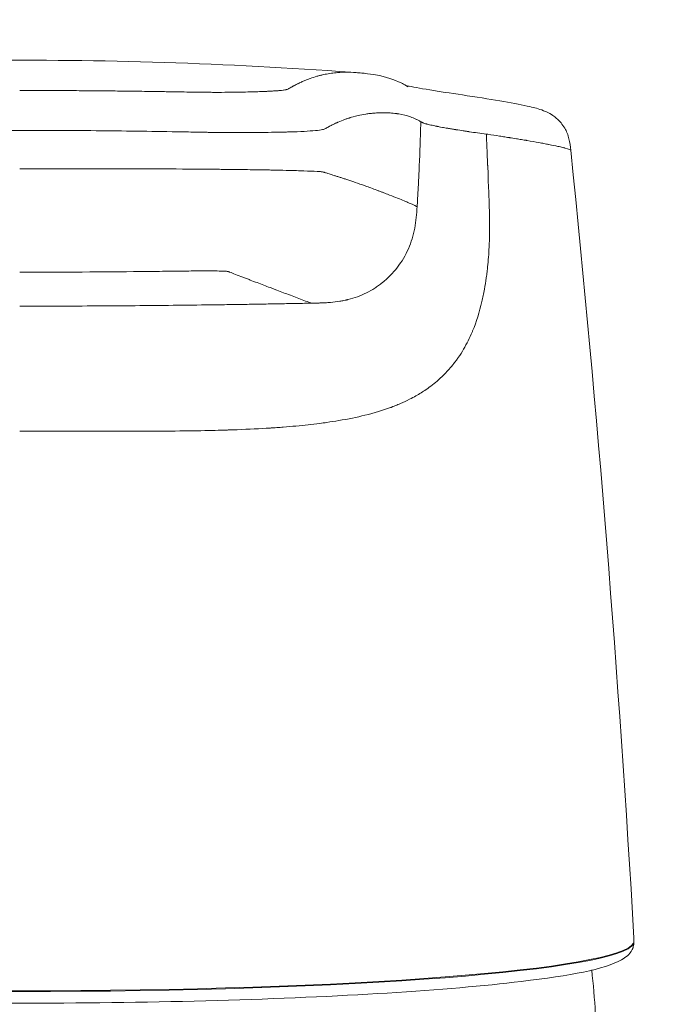
# Model space of a CAD drawing. Units: millimetres. Extents: x 0 to 3360, y 0 to 2376.
# Drawn here: x 657 to 683, y 2119 to 2158 of the extents above; entities that cross this region are included whole.
import ezdxf

# ---------------------------------------------------------------- set-up
doc = ezdxf.new("R2010")
doc.units = ezdxf.units.MM
doc.header["$LTSCALE"] = 8
for name, color, linetype, lineweight, true_color in [('Dimensions(ISO)', 1, 'Continuous', 25, 0xff0000), ('Visible Edges(ISO)', 7, 'Continuous', 20, 0x262659), ('Visible Tangent Edges(ISO)', 7, 'Continuous', 20, 0x1a1a3e)]:
    doc.layers.add(name, color=color, linetype=linetype, lineweight=lineweight, true_color=true_color)
doc.styles.add('Ropox', font='arial.ttf')
doc.dimstyles.new('Ropox', dxfattribs={"dimscale": 8, "dimtxt": 3.5, "dimasz": 2.5, "dimexe": 3.175, "dimexo": 1, "dimgap": 0.762, "dimtad": 1, "dimdec": 1, "dimtxsty": 'Ropox', "dimcen": 0.09, "dimdle": 10, "dimclrd": 1, "dimclre": 1, "dimclrt": 1, "dimadec": 1, "dimazin": 2, "dimtfac": 1, "dimtmove": 0, "dimatfit": 3, "dimfxl": 1, "dimtolj": 1, "dimtzin": 0, "dimlwd": 25, "dimlwe": 25, "dimarcsym": 0})

# ---------------------------------------------------------------- blocks, each defined once
blk = doc.blocks.new('*D13')
at = {"layer": 'Defpoints', "color": 0, "linetype": 'Continuous', "transparency": 16777216}
for p in [(981.98, 2236.874), (331.98, 2057.681), (981.98, 2057.681)]:
    blk.add_point(p, dxfattribs=at)
at = {"layer": 'Dimensions(ISO)', "color": 1, "linetype": 'Continuous', "lineweight": 25, "transparency": 16777216}
for p, q in [((331.98, 2065.681), (331.98, 2262.274)), ((981.98, 2065.681), (981.98, 2262.274)), ((351.98, 2236.874), (961.98, 2236.874))]:
    blk.add_line(p, q, dxfattribs=at)
at = {"layer": 'Dimensions(ISO)', "color": 1, "linetype": 'Continuous', "transparency": 16777216}
for points in [[(351.98, 2240.207), (351.98, 2233.541), (331.98, 2236.874)], [(961.98, 2240.207), (961.98, 2233.541), (981.98, 2236.874)]]:
    blk.add_solid(points, dxfattribs=at)
at = {"layer": 'Dimensions(ISO)', "color": 1, "linetype": 'Continuous', "lineweight": 25, "transparency": 16777216, "insert": (599.548, 2271.562), "char_height": 28, "attachment_point": 1, "style": 'Ropox'}
blk.add_mtext('\\A1; \\fArial|b0|i0;{\\H28.0000;65 cm}', dxfattribs=at)
blk = doc.blocks.new('*D14')
at = {"layer": 'Defpoints', "color": 0, "linetype": 'Continuous', "transparency": 16777216}
for p in [(956.98, 2181.517), (356.98, 2013.431), (956.98, 2013.431)]:
    blk.add_point(p, dxfattribs=at)
at = {"layer": 'Dimensions(ISO)', "color": 1, "linetype": 'Continuous', "lineweight": 25, "transparency": 16777216}
for p, q in [((356.98, 2021.431), (356.98, 2206.917)), ((956.98, 2021.431), (956.98, 2206.917)), ((376.98, 2181.517), (936.98, 2181.517))]:
    blk.add_line(p, q, dxfattribs=at)
at = {"layer": 'Dimensions(ISO)', "color": 1, "linetype": 'Continuous', "transparency": 16777216}
for points in [[(376.98, 2184.85), (376.98, 2178.183), (356.98, 2181.517)], [(936.98, 2184.85), (936.98, 2178.183), (956.98, 2181.517)]]:
    blk.add_solid(points, dxfattribs=at)
at = {"layer": 'Dimensions(ISO)', "color": 1, "linetype": 'Continuous', "lineweight": 25, "transparency": 16777216, "insert": (599.548, 2216.205), "char_height": 28, "attachment_point": 1, "style": 'Ropox'}
blk.add_mtext('\\A1; \\fArial|b0|i0;{\\H28.0000;60 cm}', dxfattribs=at)

msp = doc.modelspace()

# ---------------------------------------------------------------- linework, layer by layer
at = {"layer": 'Visible Edges(ISO)'}
for centre, major_axis, ratio, start_param, end_param in [((-21.325, 2081.787), (703.773, -0.015), 0.996717, 0.05745, 0.102031), ((680.788, 2122.02), (0.5, 0.021), 0.954929, 6.283173, 6.298762), ((680.774, 2121.832), (0.445, -0.227), 0.995868, 0, 0.000038)]:
    msp.add_ellipse(centre, major_axis=major_axis, ratio=ratio, start_param=start_param, end_param=end_param, dxfattribs=at)
for points, knots in [([(643.873, 2156.307), (647.608, 2156.579), (651.438, 2156.74), (660.202, 2156.824), (665.219, 2156.662), (670.087, 2156.307)], [0.011061, 0.011061, 0.011061, 0.011061, 1.152587, 1.152587, 2.64049, 2.64049, 2.64049, 2.64049]), ([(670.195, 2156.299), (670.197, 2156.299), (670.199, 2156.299), (670.205, 2156.298), (670.209, 2156.298), (670.213, 2156.298)], [0.623275318, 0.623275318, 0.623275318, 0.623275318, 0.625, 0.625, 0.628240591, 0.628240591, 0.628240591, 0.628240591]), ([(670.213, 2156.3), (670.214, 2156.3), (670.216, 2156.3), (670.218, 2156.3), (670.219, 2156.299), (670.222, 2156.299), (670.223, 2156.299), (670.226, 2156.299), (670.228, 2156.299), (670.232, 2156.299), (670.234, 2156.298), (670.24, 2156.298), (670.244, 2156.298), (670.253, 2156.297), (670.258, 2156.297), (670.275, 2156.295), (670.286, 2156.294), (670.331, 2156.291), (670.364, 2156.288), (670.485, 2156.278), (670.556, 2156.271), (670.798, 2156.245), (670.93, 2156.226), (671.479, 2156.127), (671.802, 2156.019), (672.143, 2155.849), (672.201, 2155.819), (672.298, 2155.759), (672.316, 2155.747), (672.336, 2155.734), (672.341, 2155.73), (672.345, 2155.728), (672.345, 2155.727), (672.345, 2155.727)], [0, 0, 0, 0, 0.000406, 0.000406, 0.000773, 0.000773, 0.001237, 0.001237, 0.001936, 0.001936, 0.003156, 0.003156, 0.005625, 0.005625, 0.010602, 0.010602, 0.025511, 0.025511, 0.070223, 0.070223, 0.204441, 0.204441, 0.606922, 0.606922, 1.814303, 1.814303, 2.13597, 2.13597, 2.196282, 2.196282, 2.241529, 2.241529, 2.26193, 2.26193, 2.26193, 2.26193]), ([(672.259, 2155.782), (672.295, 2155.774), (672.34, 2155.764), (672.607, 2155.71), (672.935, 2155.651), (673.729, 2155.522), (674.196, 2155.454), (675.79, 2155.217), (676.613, 2155.075), (677.354, 2154.902), (677.507, 2154.866), (677.821, 2154.745), (677.967, 2154.687), (678.234, 2154.482), (678.321, 2154.403), (678.454, 2154.242), (678.504, 2154.172), (678.621, 2153.97), (678.68, 2153.825), (678.754, 2153.528), (678.773, 2153.375), (678.789, 2153.22)], [2.623572, 2.623572, 2.623572, 2.623572, 2.70925, 2.70925, 3.061734, 3.061734, 3.361016, 3.361016, 4.024552, 4.024552, 4.249609, 4.249609, 4.367446, 4.367446, 4.418671, 4.418671, 4.45108, 4.45108, 4.501127, 4.501127, 4.54802, 4.54802, 4.54802, 4.54802]), ([(681.288, 2122.041), (681.29, 2121.977), (681.291, 2121.919), (681.283, 2121.824), (681.279, 2121.791), (681.262, 2121.711), (681.248, 2121.662), (681.22, 2121.605)], [0, 0, 0, 0, 0.0530761, 0.0530761, 0.0797479, 0.0797479, 0.1073138, 0.1073138, 0.1073138, 0.1073138]), ([(681.22, 2121.605), (681.111, 2121.393), (680.958, 2121.292), (680.096, 2120.806), (678.822, 2120.584), (675.373, 2120.167), (673.577, 2120.012), (669.494, 2119.758), (667.213, 2119.658), (662.387, 2119.523), (659.843, 2119.487), (654.745, 2119.481), (652.191, 2119.512), (647.33, 2119.637), (645.024, 2119.731), (640.887, 2119.974), (639.058, 2120.123), (636.049, 2120.464), (634.88, 2120.653), (633.45, 2121.031), (633.014, 2121.068), (632.741, 2121.605)], [0.041258, 0.041258, 0.041258, 0.041258, 0.142419, 0.142419, 0.590375, 0.590375, 0.915481, 0.915481, 1.23695, 1.23695, 1.557657, 1.557657, 1.878198, 1.878198, 2.198877, 2.198877, 2.520234, 2.520234, 2.844638, 2.844638, 3.100334, 3.100334, 3.100334, 3.100334])]:
    msp.add_open_spline(points, degree=3, knots=knots, dxfattribs=at)
msp.add_open_spline([(679.617, 2120.799), (679.686, 2120.227), (679.729, 2119.652), (679.76, 2119.079)], degree=3, dxfattribs=at)
at = {"layer": 'Visible Tangent Edges(ISO)'}
for centre, major_axis, ratio, start_param, end_param in [((656.98, 2121.912), (24.314, 0), 0.08097, 3.182851, 6.241927), ((656.98, 2121.94), (-24.313, 0), 0.08097, 0.041258, 3.100334), ((680.774, 2121.832), (0.445, -0.227), 0.995868, 0.000038, 0.469815), ((680.774, 2121.832), (0.445, -0.227), 0.995868, 0.469815, 0.527089)]:
    msp.add_ellipse(centre, major_axis=major_axis, ratio=ratio, start_param=start_param, end_param=end_param, dxfattribs=at)
for points, knots in [([(667.636, 2155.66), (667.648, 2155.668), (667.663, 2155.676), (667.678, 2155.686), (667.683, 2155.689), (667.685, 2155.691), (667.686, 2155.692), (667.687, 2155.692), (667.688, 2155.693), (667.693, 2155.695), (667.705, 2155.702), (667.716, 2155.709), (667.723, 2155.713), (667.732, 2155.718), (667.736, 2155.72), (667.739, 2155.722), (667.74, 2155.722), (667.752, 2155.729), (667.775, 2155.742), (667.805, 2155.758), (667.827, 2155.77), (667.838, 2155.776), (667.842, 2155.778), (667.846, 2155.78), (667.847, 2155.781), (667.871, 2155.793), (667.916, 2155.817), (667.975, 2155.847), (668.017, 2155.867), (668.039, 2155.878), (668.048, 2155.882), (668.054, 2155.885), (668.057, 2155.886), (668.106, 2155.91), (668.198, 2155.952), (668.29, 2155.99), (668.382, 2156.026), (668.428, 2156.043), (668.564, 2156.092), (668.697, 2156.135), (668.828, 2156.17), (668.914, 2156.192), (668.957, 2156.202), (669.086, 2156.23), (669.17, 2156.245), (669.337, 2156.272), (669.419, 2156.282), (669.541, 2156.294), (669.602, 2156.299), (669.662, 2156.303), (669.702, 2156.305), (669.722, 2156.306), (669.898, 2156.313), (670.05, 2156.31), (670.195, 2156.299)], [0, 0, 0, 0, 0.0078125, 0.0097656, 0.0107422, 0.0114746, 0.0114746, 0.0117187, 0.0117187, 0.015625, 0.0195312, 0.0195312, 0.0214844, 0.0224609, 0.0229492, 0.0229492, 0.0234375, 0.0234375, 0.03125, 0.0390625, 0.0429687, 0.0449219, 0.0458984, 0.0458984, 0.046875, 0.046875, 0.0625, 0.078125, 0.0859375, 0.0898437, 0.0917969, 0.0917969, 0.09375, 0.09375, 0.125, 0.15625, 0.15625, 0.1875, 0.1875, 0.25, 0.28125, 0.28125, 0.3125, 0.3125, 0.375, 0.375, 0.4375, 0.4375, 0.46875, 0.484375, 0.484375, 0.5, 0.5, 0.6232753, 0.6232753, 0.6232753, 0.6232753]), ([(656.98, 2155.586), (657.501, 2155.586), (658.023, 2155.584), (658.545, 2155.582), (658.806, 2155.581), (659.067, 2155.58), (659.328, 2155.578), (659.459, 2155.577), (659.589, 2155.576), (659.72, 2155.575), (659.85, 2155.574), (659.979, 2155.573), (660.112, 2155.572), (660.36, 2155.57), (660.606, 2155.567), (660.849, 2155.564), (660.866, 2155.564), (660.882, 2155.564), (660.899, 2155.564), (661.029, 2155.562), (661.158, 2155.561), (661.286, 2155.559), (661.35, 2155.559), (661.41, 2155.558), (661.472, 2155.557), (661.533, 2155.556), (661.595, 2155.556), (661.659, 2155.555), (661.71, 2155.554), (661.762, 2155.553), (661.814, 2155.553), (661.957, 2155.551), (662.105, 2155.549), (662.257, 2155.546), (662.275, 2155.546), (662.29, 2155.546), (662.313, 2155.545), (662.335, 2155.545), (662.357, 2155.545), (662.378, 2155.545), (662.421, 2155.544), (662.463, 2155.543), (662.504, 2155.543), (662.603, 2155.541), (662.695, 2155.539), (662.779, 2155.538), (662.97, 2155.535), (663.122, 2155.532), (663.236, 2155.53)], [0, 0, 0, 0, 0.25, 0.25, 0.25, 0.375, 0.375, 0.375, 0.4375, 0.4375, 0.4375, 0.5, 0.5, 0.5, 0.616976, 0.616976, 0.616976, 0.625, 0.625, 0.625, 0.6875, 0.6875, 0.6875, 0.71875, 0.71875, 0.71875, 0.75, 0.75, 0.75, 0.775257, 0.775257, 0.775257, 0.84375, 0.84375, 0.84375, 0.851563, 0.851563, 0.851563, 0.859375, 0.859375, 0.859375, 0.875, 0.875, 0.875, 0.913254, 0.913254, 0.913254, 1, 1, 1, 1]), ([(663.236, 2155.53), (663.245, 2155.53), (663.253, 2155.53), (663.261, 2155.53), (663.428, 2155.527), (663.566, 2155.524), (663.676, 2155.522), (663.68, 2155.522), (663.682, 2155.522), (663.687, 2155.522), (663.705, 2155.522), (663.724, 2155.522), (663.742, 2155.521), (663.801, 2155.52), (663.859, 2155.519), (663.915, 2155.519), (663.952, 2155.518), (663.988, 2155.518), (664.024, 2155.517), (664.06, 2155.517), (664.094, 2155.516), (664.13, 2155.516), (664.157, 2155.516), (664.185, 2155.515), (664.212, 2155.515), (664.327, 2155.514), (664.441, 2155.513), (664.553, 2155.513), (664.59, 2155.512), (664.627, 2155.512), (664.664, 2155.512), (664.748, 2155.512), (664.831, 2155.512), (664.913, 2155.512), (664.929, 2155.512), (664.948, 2155.512), (664.963, 2155.512), (665.141, 2155.513), (665.315, 2155.514), (665.486, 2155.516), (665.547, 2155.517), (665.608, 2155.518), (665.668, 2155.519), (665.782, 2155.521), (665.895, 2155.523), (666.005, 2155.526), (666.06, 2155.527), (666.115, 2155.528), (666.169, 2155.53), (666.176, 2155.53), (666.183, 2155.53), (666.19, 2155.53), (666.21, 2155.531), (666.23, 2155.532), (666.25, 2155.532), (666.264, 2155.533), (666.277, 2155.533), (666.291, 2155.533), (666.304, 2155.534), (666.319, 2155.534), (666.331, 2155.535), (666.43, 2155.538), (666.524, 2155.541), (666.613, 2155.544), (666.658, 2155.546), (666.701, 2155.548), (666.743, 2155.55), (666.756, 2155.55), (666.769, 2155.551), (666.782, 2155.552), (666.789, 2155.552), (666.797, 2155.552), (666.805, 2155.553), (666.825, 2155.554), (666.844, 2155.555), (666.865, 2155.556), (666.924, 2155.559), (666.979, 2155.562), (667.03, 2155.565), (667.052, 2155.566), (667.072, 2155.567), (667.093, 2155.569), (667.127, 2155.571), (667.159, 2155.573), (667.19, 2155.576), (667.205, 2155.577), (667.22, 2155.578), (667.234, 2155.579), (667.236, 2155.58), (667.238, 2155.58), (667.24, 2155.58), (667.252, 2155.581), (667.264, 2155.582), (667.275, 2155.583), (667.324, 2155.588), (667.367, 2155.592), (667.405, 2155.598), (667.41, 2155.598), (667.416, 2155.599), (667.422, 2155.6), (667.461, 2155.605), (667.494, 2155.611), (667.521, 2155.617), (667.522, 2155.618), (667.523, 2155.618), (667.524, 2155.618), (667.525, 2155.618), (667.526, 2155.619), (667.527, 2155.619), (667.551, 2155.624), (667.574, 2155.631), (667.594, 2155.639), (667.609, 2155.645), (667.623, 2155.653), (667.636, 2155.66)], [0, 0, 0, 0, 0.002883, 0.002883, 0.002883, 0.060547, 0.060547, 0.060547, 0.0625, 0.0625, 0.0625, 0.069861, 0.069861, 0.069861, 0.09375, 0.09375, 0.09375, 0.109375, 0.109375, 0.109375, 0.125, 0.125, 0.125, 0.137068, 0.137068, 0.137068, 0.1875, 0.1875, 0.1875, 0.204267, 0.204267, 0.204267, 0.242188, 0.242188, 0.242188, 0.25, 0.25, 0.25, 0.341882, 0.341882, 0.341882, 0.375, 0.375, 0.375, 0.4375, 0.4375, 0.4375, 0.46875, 0.46875, 0.46875, 0.472664, 0.472664, 0.472664, 0.484375, 0.484375, 0.484375, 0.492188, 0.492188, 0.492188, 0.5, 0.5, 0.5, 0.5625, 0.5625, 0.5625, 0.59375, 0.59375, 0.59375, 0.603566, 0.603566, 0.603566, 0.609375, 0.609375, 0.609375, 0.625, 0.625, 0.625, 0.669206, 0.669206, 0.669206, 0.6875, 0.6875, 0.6875, 0.71875, 0.71875, 0.71875, 0.734375, 0.734375, 0.734375, 0.736696, 0.736696, 0.736696, 0.75, 0.75, 0.75, 0.804192, 0.804192, 0.804192, 0.8125, 0.8125, 0.8125, 0.87065, 0.87065, 0.87065, 0.873047, 0.873047, 0.873047, 0.875, 0.875, 0.875, 0.944249, 0.944249, 0.944249, 1, 1, 1, 1]), ([(669.095, 2154.087), (669.113, 2154.098), (669.163, 2154.127), (669.286, 2154.192), (669.334, 2154.218), (669.418, 2154.259), (669.463, 2154.28), (669.519, 2154.306), (669.549, 2154.319), (669.566, 2154.326), (669.574, 2154.33), (669.579, 2154.332), (669.579, 2154.332), (669.672, 2154.372), (669.759, 2154.407), (669.881, 2154.451), (669.92, 2154.465), (669.978, 2154.484), (670.006, 2154.493), (670.038, 2154.503), (670.054, 2154.508), (670.063, 2154.511), (670.067, 2154.512), (670.069, 2154.513), (670.069, 2154.513), (670.105, 2154.524), (670.211, 2154.557), (670.462, 2154.614), (670.56, 2154.634), (670.728, 2154.66), (670.787, 2154.668), (670.881, 2154.679), (670.929, 2154.683), (670.986, 2154.688), (671.015, 2154.691), (671.032, 2154.692), (671.04, 2154.692), (671.045, 2154.693), (671.045, 2154.693), (671.128, 2154.698), (671.249, 2154.703), (671.387, 2154.704), (671.454, 2154.704), (671.488, 2154.703), (671.505, 2154.703), (671.514, 2154.703), (671.519, 2154.703), (671.521, 2154.702), (671.522, 2154.702), (671.561, 2154.702), (671.621, 2154.699), (671.738, 2154.69), (671.782, 2154.686), (671.853, 2154.677), (671.891, 2154.672), (671.937, 2154.666), (671.961, 2154.662), (671.973, 2154.66), (671.98, 2154.659), (671.983, 2154.658), (671.985, 2154.658), (671.985, 2154.658), (672.143, 2154.631), (672.295, 2154.593), (672.512, 2154.517), (672.582, 2154.488), (672.686, 2154.44), (672.72, 2154.423), (672.787, 2154.388), (672.816, 2154.37), (672.852, 2154.35)], [0, 0, 0, 0, 0.0625, 0.0625, 0.09375, 0.09375, 0.109375, 0.117188, 0.121094, 0.123047, 0.124878, 0.124878, 0.125, 0.125, 0.1875, 0.1875, 0.21875, 0.21875, 0.234375, 0.242188, 0.246094, 0.248047, 0.249878, 0.249878, 0.25, 0.25, 0.375, 0.375, 0.4375, 0.4375, 0.46875, 0.46875, 0.484375, 0.492188, 0.496094, 0.498047, 0.499878, 0.499878, 0.5, 0.5, 0.5625, 0.59375, 0.609375, 0.617188, 0.621094, 0.623047, 0.624878, 0.624878, 0.625, 0.625, 0.6875, 0.6875, 0.71875, 0.71875, 0.734375, 0.742188, 0.746094, 0.748047, 0.749023, 0.749878, 0.749878, 0.75, 0.75, 0.875, 0.875, 0.9375, 0.9375, 0.96875, 0.96875, 1, 1, 1, 1]), ([(672.709, 2150.993), (672.71, 2151.008), (672.711, 2151.023), (672.712, 2151.038), (672.714, 2151.065), (672.715, 2151.091), (672.717, 2151.118), (672.723, 2151.214), (672.728, 2151.309), (672.734, 2151.405), (672.74, 2151.507), (672.746, 2151.609), (672.751, 2151.711), (672.754, 2151.765), (672.757, 2151.819), (672.76, 2151.873), (672.763, 2151.929), (672.765, 2151.984), (672.768, 2152.04), (672.774, 2152.158), (672.78, 2152.276), (672.785, 2152.393), (672.811, 2152.957), (672.831, 2153.498), (672.845, 2154.024), (672.848, 2154.132), (672.85, 2154.241), (672.852, 2154.35)], [0, 0, 0, 0, 0.012948, 0.012948, 0.012948, 0.035508, 0.035508, 0.035508, 0.117252, 0.117252, 0.117252, 0.205138, 0.205138, 0.205138, 0.251634, 0.251634, 0.251634, 0.29997, 0.29997, 0.29997, 0.40257, 0.40257, 0.40257, 0.897605, 0.897605, 0.897605, 1, 1, 1, 1]), ([(672.865, 2154.343), (672.871, 2154.339), (672.881, 2154.334), (672.903, 2154.323), (672.912, 2154.319), (672.928, 2154.312), (672.934, 2154.309), (672.944, 2154.305), (672.949, 2154.303), (672.955, 2154.301), (672.958, 2154.299), (672.96, 2154.299), (672.961, 2154.298), (672.961, 2154.298), (672.986, 2154.289), (673.012, 2154.28), (673.052, 2154.268), (673.066, 2154.264), (673.086, 2154.258), (673.092, 2154.257), (673.105, 2154.253), (673.112, 2154.251), (673.17, 2154.236), (673.231, 2154.222), (673.335, 2154.2), (673.371, 2154.192), (673.429, 2154.181), (673.459, 2154.175), (673.495, 2154.168), (673.516, 2154.164), (673.526, 2154.162), (673.531, 2154.161), (673.532, 2154.161), (673.548, 2154.158), (673.601, 2154.147), (673.763, 2154.117), (673.831, 2154.104), (673.961, 2154.082), (674.009, 2154.073), (674.09, 2154.06), (674.133, 2154.052), (674.187, 2154.044), (674.214, 2154.039), (674.229, 2154.037), (674.235, 2154.036), (674.239, 2154.035), (674.241, 2154.035), (674.345, 2154.018), (674.444, 2154.003), (674.579, 2153.982), (674.622, 2153.976), (674.682, 2153.967), (674.712, 2153.962), (674.745, 2153.957), (674.761, 2153.955), (674.767, 2153.954), (674.772, 2153.954), (674.773, 2153.953), (674.986, 2153.922), (675.217, 2153.891), (675.445, 2153.86)], [0, 0, 0, 0, 0.0625, 0.0625, 0.09375, 0.09375, 0.109375, 0.109375, 0.1171875, 0.1210937, 0.1230469, 0.1240234, 0.1240234, 0.125, 0.125, 0.1875, 0.1875, 0.21875, 0.21875, 0.234375, 0.234375, 0.25, 0.25, 0.375, 0.375, 0.4375, 0.4375, 0.46875, 0.484375, 0.4921875, 0.4990234, 0.4990234, 0.5, 0.5, 0.625, 0.625, 0.6875, 0.6875, 0.71875, 0.71875, 0.734375, 0.7421875, 0.7460937, 0.7480469, 0.7490234, 0.7490234, 0.75, 0.75, 0.8125, 0.8125, 0.84375, 0.84375, 0.859375, 0.8671875, 0.8710937, 0.8730469, 0.8730469, 0.875, 0.875, 0.9999998, 0.9999998, 0.9999998, 0.9999998]), ([(656.98, 2154.007), (655.542, 2154.007), (654.105, 2153.998), (652.68, 2153.981), (652.323, 2153.977), (651.966, 2153.972), (651.61, 2153.967), (651.389, 2153.964), (651.168, 2153.96), (650.948, 2153.956), (650.816, 2153.954), (650.683, 2153.952), (650.551, 2153.949)], [0, 0, 0, 0, 0.666851, 0.666851, 0.666851, 0.83406, 0.83406, 0.83406, 0.937692, 0.937692, 0.937692, 1, 1, 1, 1]), ([(656.98, 2154.007), (658.055, 2154.007), (659.13, 2154.002), (660.738, 2153.988), (661.274, 2153.982), (662.342, 2153.968), (662.876, 2153.959), (663.408, 2153.949)], [0, 0, 0, 0, 0.5, 0.5, 0.75, 0.75, 1, 1, 1, 1]), ([(663.408, 2153.949), (663.522, 2153.947), (663.636, 2153.945), (663.805, 2153.942), (663.861, 2153.94), (663.944, 2153.939), (663.972, 2153.938), (664.014, 2153.937), (664.038, 2153.937), (664.062, 2153.936), (664.076, 2153.936), (664.081, 2153.936), (664.154, 2153.934), (664.244, 2153.933), (664.406, 2153.93), (664.464, 2153.93), (664.558, 2153.928), (664.606, 2153.928), (664.666, 2153.927), (664.696, 2153.927), (664.709, 2153.927), (664.718, 2153.927), (664.724, 2153.927), (664.93, 2153.924), (665.129, 2153.923), (665.418, 2153.922), (665.513, 2153.922), (665.653, 2153.922), (665.723, 2153.922), (665.811, 2153.922), (665.854, 2153.922), (665.876, 2153.922), (665.881, 2153.922), (666.025, 2153.923), (666.264, 2153.923), (666.726, 2153.928), (666.897, 2153.93), (667.171, 2153.934), (667.265, 2153.936), (667.409, 2153.939), (667.457, 2153.94), (667.53, 2153.942), (667.567, 2153.943), (667.61, 2153.944), (667.631, 2153.945), (667.641, 2153.945), (667.647, 2153.946), (667.651, 2153.946), (668.083, 2153.958), (668.438, 2153.976), (668.805, 2154.011), (668.9, 2154.023), (669.025, 2154.051), (669.055, 2154.066), (669.082, 2154.08)], [0, 0, 0, 0, 0.03125, 0.03125, 0.046875, 0.046875, 0.054687, 0.054687, 0.058594, 0.061523, 0.061523, 0.0625, 0.0625, 0.09375, 0.09375, 0.109375, 0.109375, 0.117187, 0.121094, 0.123047, 0.124023, 0.124023, 0.125, 0.125, 0.1875, 0.1875, 0.21875, 0.21875, 0.234375, 0.242187, 0.249023, 0.249023, 0.25, 0.25, 0.375, 0.375, 0.4375, 0.4375, 0.46875, 0.46875, 0.484375, 0.484375, 0.492187, 0.496094, 0.498047, 0.499023, 0.499023, 0.5, 0.5, 0.75, 0.75, 0.875, 0.875, 1, 1, 1, 1]), ([(675.445, 2153.86), (675.447, 2153.82), (675.453, 2153.695), (675.467, 2153.38), (675.472, 2153.253), (675.482, 2153.031), (675.487, 2152.912), (675.494, 2152.759), (675.497, 2152.679), (675.499, 2152.644), (675.5, 2152.62), (675.5, 2152.61), (675.537, 2151.724), (675.556, 2151.224), (675.56, 2151.098)], [0.0000447, 0.0000447, 0.0000447, 0.0000447, 0.25, 0.25, 0.375, 0.375, 0.4375, 0.46875, 0.484375, 0.4921875, 0.4921875, 0.5, 0.5, 1, 1, 1, 1]), ([(675.505, 2153.851), (675.662, 2153.827), (675.816, 2153.804), (676.038, 2153.77), (676.111, 2153.759), (676.218, 2153.743), (676.271, 2153.734), (676.332, 2153.725), (676.365, 2153.72), (676.381, 2153.717), (676.39, 2153.716), (676.391, 2153.716), (676.44, 2153.708), (676.524, 2153.695), (676.696, 2153.667), (676.761, 2153.656), (676.868, 2153.639), (676.905, 2153.632), (676.963, 2153.623), (676.993, 2153.618), (677.028, 2153.612), (677.047, 2153.608), (677.056, 2153.607), (677.062, 2153.606), (677.064, 2153.606), (677.229, 2153.577), (677.382, 2153.55), (677.595, 2153.511), (677.697, 2153.492), (677.824, 2153.467), (677.884, 2153.456), (677.914, 2153.45), (677.915, 2153.449), (677.975, 2153.437), (678.074, 2153.418), (678.25, 2153.381), (678.313, 2153.368), (678.408, 2153.346), (678.439, 2153.339), (678.486, 2153.327), (678.509, 2153.322), (678.535, 2153.315), (678.548, 2153.312), (678.554, 2153.31), (678.557, 2153.309), (678.559, 2153.309), (678.56, 2153.309), (678.721, 2153.266), (678.781, 2153.238), (678.789, 2153.219)], [0, 0, 0, 0, 0.0625, 0.0625, 0.09375, 0.09375, 0.109375, 0.1171875, 0.1210938, 0.1245117, 0.1245117, 0.125, 0.125, 0.1875, 0.1875, 0.21875, 0.21875, 0.234375, 0.234375, 0.2421875, 0.2460938, 0.2480469, 0.2495117, 0.2495117, 0.25, 0.25, 0.375, 0.375, 0.4375, 0.46875, 0.4990234, 0.4990234, 0.5, 0.5, 0.625, 0.625, 0.6875, 0.6875, 0.71875, 0.71875, 0.734375, 0.7421875, 0.7460938, 0.7480469, 0.7490234, 0.7490234, 0.75, 0.75, 1, 1, 1, 1]), ([(663.421, 2152.479), (662.748, 2152.482), (662.126, 2152.482), (661.546, 2152.484), (660.965, 2152.485), (660.425, 2152.486), (659.908, 2152.486), (658.875, 2152.487), (657.94, 2152.488), (656.98, 2152.488)], [0, 0, 0, 0, 0.25, 0.25, 0.25, 0.5, 0.5, 0.5, 1, 1, 1, 1]), ([(663.421, 2152.479), (663.702, 2152.477), (663.925, 2152.476), (664.169, 2152.474), (664.235, 2152.473), (664.313, 2152.473), (664.336, 2152.473), (664.364, 2152.473), (664.376, 2152.472), (664.389, 2152.472), (664.394, 2152.472), (664.397, 2152.472), (664.398, 2152.472), (664.397, 2152.472), (664.565, 2152.471), (664.729, 2152.469), (664.975, 2152.466), (665.098, 2152.465), (665.22, 2152.464), (665.301, 2152.463), (665.339, 2152.462), (665.719, 2152.458), (666.037, 2152.454), (666.482, 2152.447), (666.626, 2152.445), (666.833, 2152.441), (666.935, 2152.439), (667.05, 2152.437), (667.107, 2152.436), (667.137, 2152.435), (667.151, 2152.435), (667.159, 2152.435), (667.162, 2152.435), (667.305, 2152.432), (667.474, 2152.428), (667.84, 2152.418), (668.039, 2152.412), (668.423, 2152.399), (668.608, 2152.392), (668.815, 2152.38), (668.871, 2152.376), (668.951, 2152.367), (668.973, 2152.362), (668.995, 2152.357)], [0, 0, 0, 0, 0.0625, 0.0625, 0.09375, 0.09375, 0.109375, 0.109375, 0.1171875, 0.1210938, 0.1230469, 0.1240234, 0.1240234, 0.125, 0.125, 0.1875, 0.1875, 0.21875, 0.234375, 0.234375, 0.25, 0.25, 0.375, 0.375, 0.4375, 0.4375, 0.46875, 0.484375, 0.4921875, 0.4960938, 0.4990234, 0.4990234, 0.5, 0.5, 0.625, 0.625, 0.75, 0.75, 0.875, 0.875, 0.9375, 0.9375, 1, 1, 1, 1]), ([(669.029, 2152.348), (669.029, 2152.348), (669.024, 2152.349), (669.012, 2152.353), (669.001, 2152.356), (668.995, 2152.357)], [0, 0, 0, 0, 0.01629, 0.460391, 1, 1, 1, 1]), ([(672.709, 2150.993), (672.709, 2150.993), (672.68, 2151.006), (672.592, 2151.047), (672.554, 2151.063), (672.463, 2151.104), (672.409, 2151.127), (672.284, 2151.181), (672.213, 2151.211), (672.052, 2151.278), (671.963, 2151.314), (671.764, 2151.393), (671.654, 2151.437), (671.468, 2151.508), (671.403, 2151.533), (671.298, 2151.573), (671.262, 2151.586), (671.207, 2151.607), (671.188, 2151.614), (671.15, 2151.629), (671.131, 2151.636), (671.033, 2151.672), (670.955, 2151.701), (670.803, 2151.757), (670.728, 2151.784), (670.511, 2151.862), (670.375, 2151.909), (670.192, 2151.972), (670.134, 2151.992), (670.025, 2152.028), (669.974, 2152.045), (669.878, 2152.077), (669.833, 2152.092), (669.745, 2152.121), (669.703, 2152.134), (669.62, 2152.161), (669.58, 2152.174), (669.501, 2152.199), (669.462, 2152.211), (669.351, 2152.247), (669.282, 2152.268), (669.164, 2152.305), (669.116, 2152.321), (669.049, 2152.342), (669.031, 2152.347), (669.029, 2152.348)], [0, 0, 0, 0, 0.125, 0.125, 0.1875, 0.1875, 0.25, 0.25, 0.3125, 0.3125, 0.375, 0.375, 0.4375, 0.4375, 0.46875, 0.46875, 0.484375, 0.484375, 0.492188, 0.492188, 0.5, 0.5, 0.53125, 0.53125, 0.5625, 0.5625, 0.625, 0.625, 0.65625, 0.65625, 0.6875, 0.6875, 0.71875, 0.71875, 0.75, 0.75, 0.78125, 0.78125, 0.8125, 0.8125, 0.875, 0.875, 0.9375, 0.9375, 1, 1, 1, 1]), ([(675.56, 2151.098), (675.56, 2151.078), (675.561, 2151.059), (675.562, 2151.04), (675.563, 2151.005), (675.564, 2150.97), (675.565, 2150.935), (675.572, 2150.739), (675.576, 2150.546), (675.577, 2150.356), (675.578, 2150.152), (675.576, 2149.951), (675.57, 2149.754), (675.57, 2149.736), (675.569, 2149.717), (675.569, 2149.699), (675.566, 2149.596), (675.562, 2149.494), (675.557, 2149.392), (675.544, 2149.124), (675.525, 2148.863), (675.499, 2148.609), (675.496, 2148.577), (675.492, 2148.546), (675.489, 2148.515), (675.488, 2148.51), (675.488, 2148.505), (675.487, 2148.5), (675.486, 2148.489), (675.485, 2148.478), (675.484, 2148.467), (675.482, 2148.452), (675.479, 2148.43), (675.477, 2148.411), (675.468, 2148.332), (675.458, 2148.253), (675.447, 2148.176), (675.425, 2148.021), (675.401, 2147.869), (675.374, 2147.72), (675.344, 2147.554), (675.31, 2147.391), (675.273, 2147.233), (675.176, 2146.821), (675.055, 2146.435), (674.905, 2146.072), (674.899, 2146.059), (674.894, 2146.045), (674.888, 2146.032), (674.788, 2145.796), (674.676, 2145.57), (674.549, 2145.355), (674.483, 2145.242), (674.412, 2145.131), (674.337, 2145.023), (674.328, 2145.01), (674.319, 2144.997), (674.31, 2144.984), (674.281, 2144.944), (674.252, 2144.904), (674.222, 2144.864), (674.202, 2144.838), (674.182, 2144.812), (674.162, 2144.786), (674.152, 2144.773), (674.142, 2144.76), (674.131, 2144.747), (674.126, 2144.741), (674.121, 2144.735), (674.116, 2144.728), (674.111, 2144.722), (674.105, 2144.715), (674.1, 2144.709), (674.097, 2144.705), (674.093, 2144.701), (674.09, 2144.696), (673.928, 2144.499), (673.75, 2144.314), (673.554, 2144.141), (673.401, 2144.006), (673.237, 2143.878), (673.062, 2143.757), (672.934, 2143.669), (672.8, 2143.585), (672.66, 2143.506), (672.578, 2143.459), (672.494, 2143.414), (672.408, 2143.37), (672.291, 2143.31), (672.17, 2143.253), (672.044, 2143.199), (671.981, 2143.172), (671.917, 2143.145), (671.852, 2143.119), (671.819, 2143.106), (671.786, 2143.093), (671.753, 2143.081), (671.737, 2143.074), (671.72, 2143.068), (671.703, 2143.062), (671.694, 2143.058), (671.685, 2143.055), (671.675, 2143.051), (671.672, 2143.05), (671.669, 2143.049), (671.666, 2143.048), (671.661, 2143.046), (671.656, 2143.044), (671.653, 2143.043), (671.351, 2142.932), (671.017, 2142.831), (670.643, 2142.74), (670.327, 2142.662), (669.981, 2142.591), (669.606, 2142.528), (669.454, 2142.503), (669.297, 2142.478), (669.136, 2142.455), (669.042, 2142.442), (668.947, 2142.429), (668.849, 2142.416)], [0, 0, 0, 0, 0.0039819, 0.0039819, 0.0039819, 0.0113278, 0.0113278, 0.0113278, 0.052634, 0.052634, 0.052634, 0.0973032, 0.0973032, 0.0973032, 0.1014808, 0.1014808, 0.1014808, 0.125, 0.125, 0.125, 0.1875, 0.1875, 0.1875, 0.1953125, 0.1953125, 0.1953125, 0.1964826, 0.1964826, 0.1964826, 0.1992187, 0.1992187, 0.1992187, 0.203125, 0.203125, 0.203125, 0.21875, 0.21875, 0.21875, 0.25, 0.25, 0.25, 0.2848019, 0.2848019, 0.2848019, 0.375, 0.375, 0.375, 0.3783604, 0.3783604, 0.3783604, 0.4375, 0.4375, 0.4375, 0.46875, 0.46875, 0.46875, 0.4725191, 0.4725191, 0.4725191, 0.484375, 0.484375, 0.484375, 0.4921875, 0.4921875, 0.4921875, 0.4960937, 0.4960937, 0.4960937, 0.4980469, 0.4980469, 0.4980469, 0.5, 0.5, 0.5, 0.50151, 0.50151, 0.50151, 0.5707809, 0.5707809, 0.5707809, 0.625, 0.625, 0.625, 0.6644834, 0.6644834, 0.6644834, 0.6875, 0.6875, 0.6875, 0.71875, 0.71875, 0.71875, 0.734375, 0.734375, 0.734375, 0.7421875, 0.7421875, 0.7421875, 0.7460937, 0.7460937, 0.7460937, 0.7482728, 0.7482728, 0.7482728, 0.7490234, 0.7490234, 0.7490234, 0.75, 0.75, 0.75, 0.8546808, 0.8546808, 0.8546808, 0.9433541, 0.9433541, 0.9433541, 0.9792077, 0.9792077, 0.9792077, 1, 1, 1, 1]), ([(668.521, 2147.172), (668.585, 2147.173), (668.649, 2147.174), (668.745, 2147.177), (668.792, 2147.178), (668.848, 2147.179), (668.872, 2147.18), (668.888, 2147.181), (668.897, 2147.181), (668.955, 2147.183), (669.011, 2147.185), (669.104, 2147.19), (669.136, 2147.192), (669.186, 2147.195), (669.212, 2147.197), (669.238, 2147.199), (669.256, 2147.2), (669.266, 2147.201), (669.403, 2147.213), (669.526, 2147.227), (669.702, 2147.256), (669.759, 2147.266), (669.842, 2147.283), (669.883, 2147.292), (669.93, 2147.303), (669.95, 2147.307), (669.963, 2147.311), (669.968, 2147.312), (670.234, 2147.378), (670.478, 2147.469), (670.817, 2147.639), (670.926, 2147.7), (671.081, 2147.8), (671.157, 2147.852), (671.243, 2147.915), (671.284, 2147.947), (671.302, 2147.961), (671.314, 2147.97), (671.319, 2147.974), (671.775, 2148.338), (672.133, 2148.803), (672.478, 2149.583), (672.561, 2149.857), (672.669, 2150.418), (672.691, 2150.705), (672.709, 2150.993)], [0, 0, 0, 0, 0.03125, 0.03125, 0.046875, 0.054688, 0.058594, 0.058594, 0.0625, 0.0625, 0.09375, 0.09375, 0.109375, 0.109375, 0.117188, 0.121094, 0.121094, 0.125, 0.125, 0.1875, 0.1875, 0.21875, 0.21875, 0.234375, 0.242188, 0.246094, 0.246094, 0.25, 0.25, 0.375, 0.375, 0.4375, 0.4375, 0.46875, 0.484375, 0.492188, 0.496094, 0.496094, 0.5, 0.5, 0.75, 0.75, 0.875, 0.875, 1, 1, 1, 1]), ([(656.98, 2148.397), (657.809, 2148.397), (658.649, 2148.399), (659.459, 2148.404), (660.268, 2148.408), (661.046, 2148.415), (661.749, 2148.422), (662.101, 2148.426), (662.434, 2148.43), (662.744, 2148.434), (662.821, 2148.435), (662.897, 2148.436), (662.972, 2148.437), (662.984, 2148.437), (662.995, 2148.437), (663.007, 2148.437)], [0, 0, 0, 0, 0.378069, 0.378069, 0.378069, 0.756138, 0.756138, 0.756138, 0.945172, 0.945172, 0.945172, 0.992431, 0.992431, 0.992431, 1, 1, 1, 1]), ([(663.007, 2148.437), (663.032, 2148.438), (663.057, 2148.438), (663.082, 2148.438), (663.118, 2148.439), (663.154, 2148.439), (663.189, 2148.44), (663.26, 2148.441), (663.328, 2148.441), (663.394, 2148.442), (663.461, 2148.443), (663.525, 2148.443), (663.587, 2148.444), (663.712, 2148.445), (663.828, 2148.446), (663.936, 2148.446), (664.044, 2148.447), (664.144, 2148.447), (664.236, 2148.448), (664.42, 2148.448), (664.575, 2148.447), (664.704, 2148.446), (664.833, 2148.445), (664.937, 2148.443), (665.019, 2148.44), (665.06, 2148.439), (665.095, 2148.437), (665.125, 2148.435), (665.155, 2148.434), (665.179, 2148.432), (665.197, 2148.43), (665.212, 2148.428), (665.222, 2148.426), (665.229, 2148.424)], [0, 0, 0, 0, 0.016487, 0.016487, 0.016487, 0.040745, 0.040745, 0.040745, 0.089261, 0.089261, 0.089261, 0.137777, 0.137777, 0.137777, 0.234809, 0.234809, 0.234809, 0.33184, 0.33184, 0.33184, 0.525904, 0.525904, 0.525904, 0.719968, 0.719968, 0.719968, 0.816999, 0.816999, 0.816999, 0.914031, 0.914031, 0.914031, 1, 1, 1, 1]), ([(665.229, 2148.424), (665.23, 2148.423), (665.231, 2148.423), (665.231, 2148.423), (665.235, 2148.422), (665.238, 2148.42), (665.241, 2148.419), (665.244, 2148.418), (665.248, 2148.417), (665.251, 2148.415), (665.253, 2148.415), (665.254, 2148.414), (665.256, 2148.413), (665.261, 2148.411), (665.266, 2148.409), (665.272, 2148.407), (665.279, 2148.404), (665.286, 2148.402), (665.294, 2148.399), (665.356, 2148.375), (665.435, 2148.344), (665.523, 2148.31), (665.612, 2148.276), (665.709, 2148.239), (665.808, 2148.201), (665.858, 2148.182), (665.907, 2148.163), (665.956, 2148.144), (666.005, 2148.125), (666.053, 2148.107), (666.1, 2148.089), (666.289, 2148.017), (666.465, 2147.95), (666.637, 2147.884), (666.723, 2147.852), (666.808, 2147.819), (666.894, 2147.787), (666.937, 2147.77), (666.98, 2147.754), (667.023, 2147.738), (667.067, 2147.721), (667.11, 2147.705), (667.154, 2147.688), (667.242, 2147.655), (667.331, 2147.621), (667.421, 2147.587), (667.51, 2147.553), (667.601, 2147.519), (667.691, 2147.485), (667.781, 2147.451), (667.871, 2147.417), (667.96, 2147.383), (668.05, 2147.349), (668.138, 2147.316), (668.226, 2147.283), (668.313, 2147.25), (668.4, 2147.217), (668.487, 2147.185), (668.498, 2147.18), (668.51, 2147.176), (668.521, 2147.172)], [0, 0, 0, 0, 0.001138, 0.001138, 0.001138, 0.006131, 0.006131, 0.006131, 0.011124, 0.011124, 0.011124, 0.01362, 0.01362, 0.01362, 0.021109, 0.021109, 0.021109, 0.031094, 0.031094, 0.031094, 0.110975, 0.110975, 0.110975, 0.190855, 0.190855, 0.190855, 0.230796, 0.230796, 0.230796, 0.270736, 0.270736, 0.270736, 0.430498, 0.430498, 0.430498, 0.510379, 0.510379, 0.510379, 0.550319, 0.550319, 0.550319, 0.590259, 0.590259, 0.590259, 0.67014, 0.67014, 0.67014, 0.750021, 0.750021, 0.750021, 0.829902, 0.829902, 0.829902, 0.909783, 0.909783, 0.909783, 0.989663, 0.989663, 0.989663, 1, 1, 1, 1]), ([(656.98, 2147.055), (658, 2147.055), (659.525, 2147.059), (661.041, 2147.069), (662.05, 2147.078), (662.556, 2147.082), (663.557, 2147.093), (664.297, 2147.102), (665.143, 2147.114), (665.561, 2147.12), (665.769, 2147.124), (665.858, 2147.125), (665.917, 2147.126), (665.948, 2147.126), (666.2, 2147.13), (666.535, 2147.136), (666.921, 2147.142), (667.086, 2147.145), (667.196, 2147.147), (667.253, 2147.148), (667.411, 2147.151), (667.568, 2147.154), (667.762, 2147.158), (667.852, 2147.159), (667.903, 2147.16), (667.915, 2147.16), (668.153, 2147.165), (668.35, 2147.169), (668.521, 2147.172)], [0, 0, 0, 0, 0.25, 0.375, 0.375, 0.5, 0.5, 0.625, 0.6875, 0.71875, 0.734375, 0.7421875, 0.7421875, 0.75, 0.75, 0.8125, 0.84375, 0.859375, 0.859375, 0.875, 0.875, 0.90625, 0.921875, 0.9335937, 0.9335937, 0.9375, 0.9375, 0.9999899, 0.9999899, 0.9999899, 0.9999899]), ([(668.849, 2142.416), (668.551, 2142.378), (668.239, 2142.344), (667.913, 2142.313), (667.75, 2142.298), (667.583, 2142.283), (667.412, 2142.27), (667.327, 2142.263), (667.241, 2142.257), (667.154, 2142.251), (667.11, 2142.248), (667.066, 2142.245), (667.022, 2142.242), (667, 2142.24), (666.978, 2142.239), (666.956, 2142.237), (666.939, 2142.236), (666.923, 2142.235), (666.906, 2142.234), (666.901, 2142.234), (666.894, 2142.233), (666.889, 2142.233), (666.49, 2142.207), (666.056, 2142.186), (665.588, 2142.168), (665.509, 2142.165), (665.43, 2142.162), (665.35, 2142.16), (665.31, 2142.158), (665.27, 2142.157), (665.229, 2142.156), (665.209, 2142.155), (665.189, 2142.154), (665.168, 2142.154), (665.151, 2142.153), (665.133, 2142.153), (665.115, 2142.152), (665.093, 2142.152), (665.088, 2142.151), (665.077, 2142.151), (664.478, 2142.133), (663.644, 2142.117), (662.543, 2142.11), (662.463, 2142.109), (662.382, 2142.108), (662.299, 2142.108), (662.258, 2142.108), (662.216, 2142.108), (662.174, 2142.107), (662.153, 2142.107), (662.132, 2142.107), (662.111, 2142.107), (662.1, 2142.107), (662.09, 2142.107), (662.079, 2142.107), (662.068, 2142.107), (662.06, 2142.107), (662.047, 2142.107), (660.633, 2142.1), (659.773, 2142.106), (659.523, 2142.107), (659.505, 2142.107), (659.491, 2142.107), (659.479, 2142.107), (659.473, 2142.107), (659.468, 2142.107), (659.464, 2142.107), (659.46, 2142.107), (659.456, 2142.107), (659.454, 2142.107), (659.45, 2142.107), (659.398, 2142.107), (659.368, 2142.107), (658.607, 2142.109), (657.809, 2142.109), (656.98, 2142.109)], [0, 0, 0, 0, 0.0625, 0.0625, 0.0625, 0.09375, 0.09375, 0.09375, 0.109375, 0.109375, 0.109375, 0.117188, 0.117188, 0.117188, 0.121094, 0.121094, 0.121094, 0.124023, 0.124023, 0.124023, 0.125, 0.125, 0.125, 0.21875, 0.21875, 0.21875, 0.234375, 0.234375, 0.234375, 0.242188, 0.242188, 0.242188, 0.246094, 0.246094, 0.246094, 0.249512, 0.249512, 0.249512, 0.253631, 0.253631, 0.253631, 0.46875, 0.46875, 0.46875, 0.484375, 0.484375, 0.484375, 0.492188, 0.492188, 0.492188, 0.496094, 0.496094, 0.496094, 0.498047, 0.498047, 0.498047, 0.5, 0.5, 0.5, 0.71875, 0.71875, 0.71875, 0.734375, 0.734375, 0.734375, 0.742188, 0.742188, 0.742188, 0.749512, 0.749512, 0.749512, 0.758851, 0.758851, 0.758851, 1, 1, 1, 1])]:
    msp.add_open_spline(points, degree=3, knots=knots, dxfattribs=at)
for points in [[(672.853, 2154.349), (672.856, 2154.347), (672.86, 2154.345), (672.865, 2154.343)], [(669.082, 2154.08), (669.086, 2154.083), (669.091, 2154.085), (669.095, 2154.087)], [(675.448, 2153.859), (675.466, 2153.856), (675.485, 2153.854), (675.505, 2153.851)], [(681.273, 2121.859), (681.287, 2121.887), (681.291, 2121.95), (681.287, 2122.049)]]:
    msp.add_open_spline(points, degree=3, dxfattribs=at)

# ---------------------------------------------------------------- dimensions: what is measured, and where the dimension line sits
at = {"layer": 'Dimensions(ISO)', "color": 1, "linetype": 'Continuous', "lineweight": 25, "true_color": 0xff0000}
for base, p1, p2, text, picture, middle in [((981.98, 2236.874), (331.98, 2057.681), (981.98, 2057.681), ' \\fArial|b0|i0;{\\H28.0000;65 cm}', '*D13', (656.98, 2236.874)), ((956.98, 2181.517), (356.98, 2013.431), (956.98, 2013.431), ' \\fArial|b0|i0;{\\H28.0000;60 cm}', '*D14', (656.98, 2181.517))]:
    dim = msp.add_linear_dim(base=base, p1=p1, p2=p2, angle=180, text=text, dimstyle='Ropox', override={"dimgap": 0.762, "dimdec": 1, "dimtol": 0, "dimlim": 0, "dimtp": 0, "dimtm": 0, "dimtdec": 2, "dimtofl": 0, "dimatfit": 1}, dxfattribs=at)
    dim.commit()
    dim.dimension.update_dxf_attribs({"geometry": picture, "text_midpoint": middle, "dimtype": 160})

doc.saveas('drawing.dxf')
